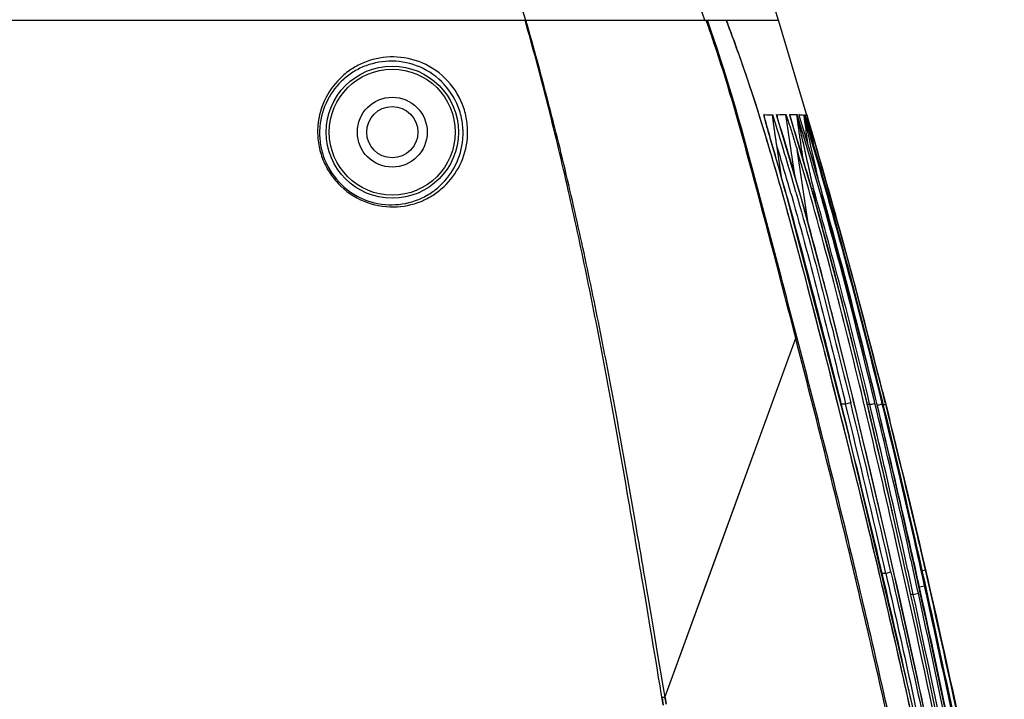
# Model space of a CAD drawing. Units: millimetres. Extents: x 73231 to 75110, y 5864 to 7144.
# Drawn here: x 74692 to 74756, y 6839 to 6883 of the extents above; entities that cross this region are included whole.
import ezdxf

# ---------------------------------------------------------------- set-up
doc = ezdxf.new("R2010")
doc.units = ezdxf.units.MM
doc.header["$LTSCALE"] = 16.335
doc.layers.get('0').update_dxf_attribs({"linetype": 'CONTINUOUS'})
doc.layers.add('02___PRT_ALL_AXES', color=7, linetype='CONTINUOUS')

msp = doc.modelspace()

# ---------------------------------------------------------------- linework, layer by layer
at = {"color": 7, "linetype": 'Continuous'}
for p, q in [((74737.871, 6882.718), (74741.214, 6882.718)), ((74743.612, 6874.733), (74741.227, 6882.718)), ((74740.284, 6876.648), (74740.305, 6876.513)), ((74740.284, 6876.648), (74740.473, 6876.645)), ((74740.473, 6876.645), (74740.66, 6876.638)), ((74740.66, 6876.638), (74740.848, 6876.634)), ((74741.246, 6876.141), (74741.085, 6876.654)), ((74741.242, 6876.14), (74741.085, 6876.654)), ((74741.101, 6876.642), (74741.306, 6876.653)), ((74741.306, 6876.653), (74741.5, 6876.66)), ((74741.5, 6876.66), (74741.687, 6876.66)), ((74742.295, 6872.604), (74741.687, 6876.66)), ((74742.295, 6872.604), (74741.687, 6876.66)), ((74741.943, 6876.657), (74742.268, 6876.653)), ((74742.027, 6876.361), (74741.944, 6876.628)), ((74742.025, 6876.36), (74741.944, 6876.628)), ((74741.944, 6876.628), (74741.952, 6876.607)), ((74742.268, 6876.653), (74742.411, 6876.648)), ((74742.577, 6876.538), (74742.542, 6876.655)), ((74742.576, 6876.538), (74742.542, 6876.655)), ((74742.552, 6876.639), (74742.771, 6876.625)), ((74742.771, 6876.625), (74742.862, 6876.623)), ((74742.934, 6876.595), (74742.925, 6876.625)), ((74742.934, 6876.595), (74742.925, 6876.625)), ((74742.928, 6876.625), (74743.029, 6876.636)), ((74743.029, 6876.636), (74743.051, 6876.643)), ((74743.061, 6876.617), (74743.053, 6876.646)), ((74743.061, 6876.617), (74743.053, 6876.646)), ((74740.295, 6876.559), (74740.29, 6876.582)), ((74740.29, 6876.582), (74740.29, 6876.582)), ((74740.302, 6876.525), (74740.295, 6876.559)), ((74740.412, 6876.099), (74740.383, 6876.206)), ((74740.443, 6875.987), (74740.412, 6876.099)), ((74740.475, 6875.871), (74740.443, 6875.987)), ((74741.112, 6876.576), (74741.112, 6876.576)), ((74742.703, 6871.233), (74741.112, 6876.576)), ((74741.952, 6876.607), (74741.951, 6876.608)), ((74743.54, 6871.237), (74741.952, 6876.607)), ((74742.555, 6876.612), (74742.559, 6876.6)), ((74742.559, 6876.601), (74742.558, 6876.604)), ((74742.933, 6876.6), (74742.931, 6876.61)), ((74742.935, 6876.595), (74742.933, 6876.6)), ((74742.933, 6876.598), (74742.935, 6876.594)), ((74743.06, 6876.583), (74743.055, 6876.614)), ((74743.193, 6875.708), (74743.133, 6876.102)), ((74740.526, 6875.691), (74740.475, 6875.871)), ((74740.579, 6875.504), (74740.526, 6875.691)), ((74740.634, 6875.311), (74740.579, 6875.504)), ((74740.71, 6875.044), (74740.634, 6875.311)), ((74741.253, 6873.152), (74740.71, 6875.044)), ((74745.936, 6866.426), (74743.612, 6874.733)), ((74741.438, 6872.499), (74741.107, 6874.675)), ((74741.438, 6872.499), (74741.107, 6874.675)), ((74743.125, 6869.655), (74742.412, 6874.413)), ((74743.125, 6869.655), (74742.412, 6874.413)), ((74741.459, 6872.428), (74741.253, 6873.152)), ((74741.652, 6871.745), (74741.459, 6872.428)), ((74741.727, 6871.48), (74741.652, 6871.745)), ((74742.02, 6871.567), (74742.069, 6871.4)), ((74742.022, 6871.567), (74742.069, 6871.4)), ((74743.475, 6871.884), (74743.354, 6871.865)), ((74743.616, 6870.955), (74743.475, 6871.884)), ((74743.616, 6870.955), (74743.475, 6871.884)), ((74741.727, 6871.48), (74741.724, 6871.479)), ((74741.724, 6871.479), (74741.771, 6871.311)), ((74741.724, 6871.479), (74741.771, 6871.311)), ((74743.6, 6871.017), (74743.506, 6871.352)), ((74743.599, 6871.016), (74743.506, 6871.352)), ((74747.925, 6858.834), (74745.936, 6866.426)), ((74744.579, 6864.175), (74744.37, 6864.993)), ((74744.578, 6864.175), (74744.37, 6864.992)), ((74745.361, 6864.42), (74745.235, 6864.914)), ((74745.362, 6864.42), (74745.236, 6864.914)), ((74746.082, 6858.105), (74745.955, 6858.628)), ((74746.082, 6858.105), (74745.955, 6858.628)), ((74746.918, 6858.089), (74746.86, 6858.333)), ((74746.918, 6858.089), (74746.86, 6858.333)), ((74747.551, 6858.051), (74747.505, 6858.235)), ((74747.552, 6858.051), (74747.506, 6858.236)), ((74747.555, 6858.052), (74747.511, 6858.233)), ((74747.555, 6858.052), (74747.511, 6858.233)), ((74748.122, 6858.057), (74747.925, 6858.834)), ((74747.925, 6858.834), (74748.122, 6858.057)), ((74747.925, 6858.834), (74748.237, 6857.602)), ((74748.119, 6858.056), (74747.925, 6858.834)), ((74745.545, 6858.018), (74745.235, 6858.018)), ((74746.082, 6858.105), (74746.084, 6858.105)), ((74746.918, 6858.089), (74746.92, 6858.089)), ((74747.103, 6857.986), (74746.92, 6857.986)), ((74747.103, 6857.986), (74747.069, 6858.125)), ((74747.103, 6857.986), (74747.069, 6858.125)), ((74747.43, 6858.065), (74747.396, 6858.205)), ((74747.43, 6858.065), (74747.396, 6858.204)), ((74747.905, 6858.027), (74747.878, 6858.133)), ((74747.905, 6858.027), (74747.879, 6858.133)), ((74747.966, 6858.018), (74747.933, 6858.147)), ((74747.966, 6858.018), (74747.934, 6858.147)), ((74748.123, 6858.011), (74748.078, 6858.186)), ((74748.123, 6858.011), (74748.079, 6858.186)), ((74748.122, 6858.057), (74748.237, 6857.602)), ((74748.237, 6857.602), (74748.397, 6856.962)), ((74748.237, 6857.602), (74748.393, 6856.961)), ((74745.625, 6856.521), (74745.777, 6855.909)), ((74745.626, 6856.521), (74745.778, 6855.909)), ((74749.02, 6849.001), (74748.779, 6850.068)), ((74749.175, 6849.036), (74748.934, 6850.103)), ((74749.175, 6849.036), (74748.935, 6850.104)), ((74749.503, 6849.109), (74749.263, 6850.178)), ((74749.503, 6849.109), (74749.263, 6850.177)), ((74749.633, 6849.09), (74749.382, 6850.204)), ((74749.622, 6849.137), (74749.382, 6850.204)), ((74748.736, 6849.398), (74748.662, 6849.725)), ((74748.736, 6849.397), (74748.662, 6849.725)), ((74750.246, 6849.232), (74750.188, 6849.478)), ((74750.246, 6849.232), (74750.188, 6849.478)), ((74750.261, 6849.24), (74750.222, 6849.402)), ((74750.269, 6849.242), (74750.231, 6849.404)), ((74748.212, 6849.097), (74748.172, 6849.271)), ((74748.212, 6849.096), (74748.172, 6849.271)), ((74748.173, 6849.271), (74748.175, 6849.272)), ((74749.721, 6848.833), (74749.65, 6849.145)), ((74749.721, 6848.833), (74749.651, 6849.145)), ((74750.05, 6848.907), (74749.99, 6849.171)), ((74750.05, 6848.907), (74749.99, 6849.171)), ((74748.133, 6847.115), (74747.844, 6847.115)), ((74748.46, 6847.189), (74748.133, 6847.115)), ((74750.479, 6847.298), (74750.682, 6847.344)), ((74750.303, 6846.238), (74750.259, 6846.238)), ((74750.301, 6846.245), (74750.63, 6846.318)), ((74749.9, 6845.763), (74749.738, 6845.763)), ((74749.898, 6845.769), (74750.227, 6845.84)), ((74750.421, 6839.208), (74750.288, 6839.825)), ((74750.421, 6839.208), (74750.288, 6839.825))]:
    msp.add_line(p, q, dxfattribs=at)
for points in [[(74740.383, 6876.206), (74740.356, 6876.307), (74740.344, 6876.355), (74740.332, 6876.402), (74740.321, 6876.446), (74740.311, 6876.488), (74740.302, 6876.525)], [(74753.66, 6819.897), (74749.823, 6838.697), (74745.705, 6856.211), (74741.727, 6871.48)], [(74746.084, 6858.105), (74744.44, 6864.733), (74742.703, 6871.233)], [(74746.92, 6858.089), (74745.285, 6864.729), (74743.54, 6871.237)], [(74748.175, 6849.272), (74747.604, 6851.727), (74746.831, 6855.001), (74746.084, 6858.105)], [(74748.782, 6850.069), (74748.448, 6851.534), (74747.673, 6854.892), (74746.92, 6858.089)], [(74753.957, 6821.671), (74752.341, 6830.008), (74750.351, 6839.541), (74748.173, 6849.271)]]:
    msp.add_lwpolyline(points, dxfattribs=at)
msp.add_circle((74716.346, 6875.518), 1.65, dxfattribs=at)
for centre, radius, start, end in [((74650.428, 6849.368), 93.587, 19.77396, 20.87667), ((74644.763, 6847.315), 99.613, 19.57288, 19.78282), ((74635.536, 6844.074), 109.393, 18.16383, 19.55329), ((74612.774, 6836.615), 133.345, 16.9404, 18.16018), ((74578.931, 6825.247), 169.877, 15.85492, 17.60763), ((74378.903, 6768.02), 379.821, 13.72431, 16.61453), ((74741.411, 6876.318), 1.548, 10.63444, 11.44133), ((74286.859, 6742.451), 475.519, 14.08655, 16.39156), ((74260.035, 6734.951), 503.372, 14.24715, 16.34578), ((74756.731, 6880.631), 16.939, 194.70784, 195.0496), ((74769.894, 6884.175), 30.571, 195.05856, 195.48961), ((74570.45, 6822.857), 178.915, 15.78976, 17.32666), ((74532.669, 6811.802), 219.085, 15.772, 17.13782), ((74362.708, 6763.653), 396.646, 13.78226, 16.54344), ((74580.989, 6826.898), 166.583, 16.26452, 16.95208), ((74569.486, 6822.48), 179.383, 15.88124, 16.91618), ((74541.101, 6814.461), 209.441, 15.64066, 15.8152), ((74476.418, 6796.657), 276.529, 14.30712, 15.57971), ((74482.155, 6797.684), 271.535, 14.33505, 15.66818), ((74367.097, 6764.975), 391.675, 13.7748, 15.78142), ((74196.814, 6725.345), 565.084, 13.64258, 14.22214), ((74331.96, 6759.46), 426.518, 13.40384, 14.24596), ((74036.411, 6688.41), 730.29, 12.761369, 13.448038), ((74003.81, 6676.222), 763.689, 12.930752, 13.771535), ((74003.919, 6676.237), 763.914, 12.931431, 13.772418), ((73939.133, 6662.516), 830.314, 12.998226, 13.624633), ((74058.431, 6694.123), 707.742, 12.729107, 13.395651), ((74728.571, 6935.114), 79.323, 283.51052, 283.71568), ((74185.91, 6723.364), 577.113, 12.686089, 13.489497), ((74185.462, 6723.281), 577.906, 12.684351, 13.487226), ((74195.132, 6725.301), 568.15, 12.69982, 13.51237), ((74239.988, 6733.746), 522.901, 12.75253, 13.74936), ((74233.997, 6731.874), 529.222, 12.82551, 13.78957), ((74739.165, 6892.787), 35.912, 284.20856, 284.37213), ((74219.758, 6724.698), 544.935, 13.22915, 14.1656), ((74231.69, 6728.507), 532.424, 13.13282, 14.07755), ((74233.527, 6732.225), 529.201, 12.76409, 13.65588), ((74067.345, 6687.437), 699.038, 12.523407, 13.945929), ((74063.805, 6693.867), 702.368, 10.491469, 12.793518), ((74039.788, 6685.645), 727.036, 12.243438, 12.99222), ((74059.021, 6693.427), 707.32, 10.529966, 12.706), ((74059.674, 6694.675), 706.568, 12.347128, 12.618962), ((74060.702, 6694.924), 705.847, 12.345629, 12.617367), ((74068.904, 6696.362), 697.651, 10.472856, 12.645471), ((74144.772, 6711.925), 620.248, 12.506331, 12.751927), ((74145.82, 6712.188), 619.505, 12.504172, 12.749565), ((74194.521, 6719.756), 570.609, 12.92055, 13.11509), ((74159.604, 6710.71), 606.693, 10.692391, 13.199274), ((74146.719, 6708.933), 619.62, 10.632578, 12.907643), ((74098.759, 6701.693), 667.385, 10.488646, 12.508478), ((74098.416, 6701.626), 668.071, 10.488995, 12.508328), ((74064.195, 6695.383), 702, 10.450205, 12.369527), ((74064.106, 6695.363), 702.428, 10.450579, 12.370051), ((74113.912, 6701.712), 651.191, 11.384503, 12.189496)]:
    msp.add_arc(centre, radius, start, end, dxfattribs=at)
for points, knots in [([(74740.287, 6876.648), (74740.283, 6876.654), (74740.268, 6876.678), (74740.285, 6876.573), (74740.304, 6876.501), (74740.332, 6876.385), (74740.347, 6876.33)], [0, 0, 0, 0, 0.061486, 0.133772, 0.5376, 1, 1, 1, 1]), ([(74740.288, 6876.621), (74740.287, 6876.62), (74740.287, 6876.615), (74740.287, 6876.603), (74740.289, 6876.591), (74740.29, 6876.582)], [0, 0, 0, 0, 0.117412, 0.349678, 1, 1, 1, 1]), ([(74741.107, 6874.675), (74741.094, 6874.759), (74741.069, 6874.927), (74741.031, 6875.18), (74740.994, 6875.432), (74740.958, 6875.684), (74740.929, 6875.894), (74740.907, 6876.062), (74740.89, 6876.187), (74740.877, 6876.29), (74740.867, 6876.372), (74740.86, 6876.433), (74740.854, 6876.493), (74740.849, 6876.542), (74740.847, 6876.578), (74740.845, 6876.604), (74740.846, 6876.618), (74740.845, 6876.634), (74740.848, 6876.634)], [0, 0, 0, 0, 0.129152, 0.258268, 0.387296, 0.51615, 0.644664, 0.70869, 0.77245, 0.835754, 0.867118, 0.898156, 0.928659, 0.958095, 0.972035, 0.984887, 0.995231, 1, 1, 1, 1]), ([(74741.085, 6876.654), (74741.084, 6876.657), (74741.083, 6876.665), (74741.091, 6876.659), (74741.094, 6876.652), (74741.098, 6876.646), (74741.1, 6876.642)], [0, 0, 0, 0, 0.246659, 0.371535, 0.63248, 1, 1, 1, 1]), ([(74741.101, 6876.642), (74741.104, 6876.631), (74741.117, 6876.58), (74741.13, 6876.528), (74741.139, 6876.488)], [0, 0, 0, 0, 0.223225, 1, 1, 1, 1]), ([(74741.687, 6876.66), (74741.689, 6876.66), (74741.691, 6876.655), (74741.697, 6876.645), (74741.706, 6876.624), (74741.717, 6876.597), (74741.732, 6876.555), (74741.752, 6876.5), (74741.776, 6876.432), (74741.799, 6876.363), (74741.831, 6876.27), (74741.87, 6876.151), (74741.917, 6876.009), (74741.979, 6875.817), (74742.055, 6875.576), (74742.146, 6875.286), (74742.235, 6874.996), (74742.324, 6874.705), (74742.383, 6874.51), (74742.412, 6874.413)], [0, 0, 0, 0, 0.001746, 0.005454, 0.016277, 0.029361, 0.043411, 0.072961, 0.103486, 0.134513, 0.165845, 0.229057, 0.292705, 0.356611, 0.484871, 0.613467, 0.742238, 0.871099, 1, 1, 1, 1]), ([(74741.941, 6876.647), (74741.941, 6876.65), (74741.94, 6876.653), (74741.942, 6876.657), (74741.943, 6876.657)], [0, 0, 0, 0, 0.723296, 1, 1, 1, 1]), ([(74741.944, 6876.628), (74741.943, 6876.633), (74741.942, 6876.64), (74741.941, 6876.646), (74741.941, 6876.647)], [0, 0, 0, 0, 0.800136, 1, 1, 1, 1]), ([(74741.943, 6876.657), (74741.945, 6876.65), (74741.953, 6876.619), (74741.96, 6876.587), (74741.965, 6876.562)], [0, 0, 0, 0, 0.223351, 1, 1, 1, 1]), ([(74742.411, 6876.648), (74742.41, 6876.654), (74742.405, 6876.678), (74742.415, 6876.654), (74742.417, 6876.648)], [0, 0, 0, 0, 0.467679, 1, 1, 1, 1]), ([(74742.819, 6873.674), (74742.782, 6873.928), (74742.708, 6874.435), (74742.617, 6875.069), (74742.546, 6875.573), (74742.495, 6875.947), (74742.449, 6876.305), (74742.418, 6876.538), (74742.411, 6876.648)], [0, 0, 0, 0, 0.25653, 0.512244, 0.639439, 0.765661, 0.88948, 1, 1, 1, 1]), ([(74747.396, 6858.205), (74746.651, 6861.3), (74745.098, 6867.478), (74743.349, 6873.603), (74742.417, 6876.648)], [0, 0, 0, 0, 0.500006, 1, 1, 1, 1]), ([(74743.475, 6871.884), (74743.387, 6872.281), (74743.254, 6872.878), (74743.077, 6873.673), (74742.943, 6874.27), (74742.81, 6874.866), (74742.698, 6875.362), (74742.61, 6875.758), (74742.555, 6876.006), (74742.511, 6876.203), (74742.479, 6876.35), (74742.453, 6876.471), (74742.435, 6876.561), (74742.427, 6876.602), (74742.426, 6876.62)], [0, 0, 0, 0, 0.252015, 0.378007, 0.503974, 0.629887, 0.755684, 0.818491, 0.881161, 0.912392, 0.94347, 0.974165, 0.989019, 1, 1, 1, 1]), ([(74742.542, 6876.655), (74742.541, 6876.657), (74742.538, 6876.666), (74742.545, 6876.66), (74742.546, 6876.651), (74742.55, 6876.644), (74742.552, 6876.639)], [0, 0, 0, 0, 0.250502, 0.323569, 0.595446, 1, 1, 1, 1]), ([(74742.862, 6876.623), (74742.861, 6876.627), (74742.86, 6876.634), (74742.857, 6876.64), (74742.858, 6876.646), (74742.858, 6876.644), (74742.859, 6876.643)], [0, 0, 0, 0, 0.439214, 0.857718, 0.901441, 1, 1, 1, 1]), ([(74742.859, 6876.643), (74742.859, 6876.642), (74742.862, 6876.635), (74742.864, 6876.629), (74742.866, 6876.623)], [0, 0, 0, 0, 0.17549, 1, 1, 1, 1]), ([(74742.932, 6876.098), (74742.919, 6876.191), (74742.895, 6876.366), (74742.87, 6876.541), (74742.862, 6876.623)], [0, 0, 0, 0, 0.532213, 1, 1, 1, 1]), ([(74742.925, 6876.625), (74742.925, 6876.628), (74742.924, 6876.635), (74742.92, 6876.641), (74742.921, 6876.646), (74742.922, 6876.644), (74742.922, 6876.643)], [0, 0, 0, 0, 0.459136, 0.872887, 0.900818, 1, 1, 1, 1]), ([(74742.922, 6876.643), (74742.922, 6876.642), (74742.925, 6876.636), (74742.927, 6876.63), (74742.928, 6876.625)], [0, 0, 0, 0, 0.176421, 1, 1, 1, 1]), ([(74743.168, 6876.132), (74743.149, 6876.217), (74743.12, 6876.343), (74743.085, 6876.505), (74743.065, 6876.582), (74743.059, 6876.617)], [0, 0, 0, 0, 0.524397, 0.782315, 1, 1, 1, 1]), ([(74740.433, 6876.011), (74740.537, 6875.636), (74740.753, 6874.884), (74741.186, 6873.375), (74741.51, 6872.238), (74741.724, 6871.479)], [0, 0, 0, 0, 0.24762, 0.497901, 1, 1, 1, 1]), ([(74741.098, 6876.612), (74741.099, 6876.61), (74741.105, 6876.599), (74741.109, 6876.587), (74741.112, 6876.576)], [0, 0, 0, 0, 0.166126, 1, 1, 1, 1]), ([(74747.511, 6858.233), (74746.771, 6861.305), (74745.225, 6867.434), (74743.494, 6873.514), (74742.577, 6876.538)], [0, 0, 0, 0, 0.500004, 1, 1, 1, 1]), ([(74742.985, 6876.079), (74742.965, 6876.17), (74742.936, 6876.304), (74742.901, 6876.461), (74742.884, 6876.543), (74742.875, 6876.58), (74742.874, 6876.596)], [0, 0, 0, 0, 0.524791, 0.783072, 0.907731, 1, 1, 1, 1]), ([(74743.148, 6874.612), (74743.129, 6874.737), (74743.056, 6875.232), (74742.984, 6875.727), (74742.932, 6876.098)], [0, 0, 0, 0, 0.251907, 1, 1, 1, 1]), ([(74743.856, 6872.182), (74743.784, 6872.507), (74743.495, 6873.807), (74743.202, 6875.105), (74742.985, 6876.079)], [0, 0, 0, 0, 0.250302, 1, 1, 1, 1]), ([(74743.133, 6876.102), (74743.126, 6876.143), (74743.102, 6876.304), (74743.077, 6876.464), (74743.06, 6876.583)], [0, 0, 0, 0, 0.26048, 1, 1, 1, 1]), ([(74743.506, 6874.637), (74743.421, 6875.011), (74743.309, 6875.51), (74743.196, 6876.008), (74743.168, 6876.132)], [0, 0, 0, 0, 0.750718, 1, 1, 1, 1]), ([(74753.557, 6819.593), (74752.704, 6824.134), (74750.896, 6833.196), (74748.361, 6844.466), (74746.191, 6853.447), (74744.503, 6860.169), (74742.766, 6866.877), (74741.552, 6871.336), (74740.905, 6873.553)], [0, 0, 0, 0, 0.249999, 0.499997, 0.624998, 0.749999, 0.875, 1, 1, 1, 1]), ([(74742.344, 6871.657), (74742.984, 6869.412), (74744.185, 6864.898), (74745.315, 6860.367), (74745.87, 6858.099)], [0, 0, 0, 0, 0.499995, 1, 1, 1, 1]), ([(74741.771, 6871.311), (74742.46, 6868.858), (74743.762, 6863.932), (74745.012, 6858.993), (74745.626, 6856.521)], [0, 0, 0, 0, 0.499997, 1, 1, 1, 1]), ([(74742.069, 6871.4), (74742.699, 6869.183), (74743.883, 6864.729), (74744.997, 6860.257), (74745.545, 6858.018)], [0, 0, 0, 0, 0.499995, 1, 1, 1, 1]), ([(74745.87, 6858.099), (74745.859, 6858.096), (74745.75, 6858.069), (74745.642, 6858.042), (74745.545, 6858.018)], [0, 0, 0, 0, 0.108244, 1, 1, 1, 1]), ([(74747.379, 6858.053), (74747.385, 6858.054), (74747.402, 6858.058), (74747.419, 6858.062), (74747.43, 6858.065)], [0, 0, 0, 0, 0.386989, 1, 1, 1, 1]), ([(74747.578, 6857.945), (74747.605, 6857.952), (74747.698, 6857.975), (74747.791, 6857.998), (74747.857, 6858.014)], [0, 0, 0, 0, 0.296734, 1, 1, 1, 1]), ([(74747.857, 6858.014), (74747.863, 6858.016), (74747.879, 6858.02), (74747.895, 6858.024), (74747.905, 6858.027)], [0, 0, 0, 0, 0.401505, 1, 1, 1, 1]), ([(74748.079, 6857.999), (74748.09, 6858.002), (74748.104, 6858.007), (74748.12, 6858.009), (74748.123, 6858.011)], [0, 0, 0, 0, 0.73388, 1, 1, 1, 1]), ([(74755.401, 6823.261), (74754.591, 6827.627), (74752.883, 6836.343), (74751.003, 6845.023), (74750.015, 6849.352)], [0, 0, 0, 0, 0.5, 1, 1, 1, 1]), ([(74748.133, 6847.115), (74749.147, 6842.696), (74751.095, 6833.841), (74752.849, 6824.944), (74753.677, 6820.487)], [0, 0, 0, 0, 0.500001, 1, 1, 1, 1]), ([(74748.46, 6847.189), (74749.475, 6842.769), (74751.424, 6833.909), (74753.179, 6825.008), (74754.008, 6820.549)], [0, 0, 0, 0, 0.500001, 1, 1, 1, 1])]:
    msp.add_open_spline(points, degree=3, knots=knots, dxfattribs=at)
for points in [[(74746.678, 6858.249), (74745.38, 6863.669), (74744.011, 6869.075), (74742.412, 6874.413)], [(74747.069, 6858.125), (74745.96, 6862.734), (74744.779, 6867.326), (74743.475, 6871.884)]]:
    msp.add_open_spline(points, degree=3, dxfattribs=at)
at = {"layer": '02___PRT_ALL_AXES', "color": 7, "linetype": 'Continuous'}
for p, q in [((74741.227, 6882.718), (74736.994, 6895.876)), ((74599.763, 6882.718), (74741.214, 6882.718)), ((74736.578, 6882.68), (74736.565, 6882.718)), ((74736.58, 6882.68), (74736.567, 6882.718)), ((74736.69, 6882.718), (74736.676, 6882.758)), ((74736.69, 6882.718), (74736.676, 6882.758)), ((74733.908, 6839.129), (74742.326, 6862.257))]:
    msp.add_line(p, q, dxfattribs=at)
msp.add_lwpolyline([(74733.908, 6839.129), (74737.072, 6847.819), (74739.908, 6855.612), (74742.326, 6862.257)], dxfattribs=at)
for radius in [4.255, 4.055, 2.25]:
    msp.add_circle((74716.346, 6875.518), radius, dxfattribs=at)
for centre, radius, start, end in [((74659.641, 6855.348), 81.648, 19.28729, 19.55719), ((74650.202, 6849.269), 93.821, 19.56038, 20.88663)]:
    msp.add_arc(centre, radius, start, end, dxfattribs=at)
for points, knots in [([(74720.451, 6896.044), (74720.875, 6894.956), (74722.521, 6890.568), (74723.952, 6886.1), (74724.926, 6882.718)], [0, 0, 0, 0, 0.249185, 1, 1, 1, 1]), ([(74736.479, 6882.718), (74735.633, 6885.1), (74734.202, 6888.608), (74731.827, 6893.03), (74730.485, 6895.129), (74729.771, 6896.141)], [0, 0, 0, 0, 0.503846, 0.75309, 1, 1, 1, 1]), ([(74733.717, 6839.122), (74734.086, 6836.905), (74732.516, 6846.324), (74731.858, 6850.158), (74730.876, 6855.828), (74729.889, 6861.212), (74728.795, 6866.728), (74727.629, 6872.109), (74726.344, 6877.452), (74725.398, 6880.972), (74724.899, 6882.718)], [0, 0, 0, 0, 0.151528, 0.250995, 0.377754, 0.505809, 0.629744, 0.75428, 0.877606, 1, 1, 1, 1]), ([(74733.913, 6839.141), (74734.268, 6837.012), (74732.995, 6844.669), (74732.489, 6847.597), (74731.867, 6851.206), (74731.086, 6855.679), (74730.033, 6861.286), (74728.935, 6866.716), (74727.734, 6872.12), (74726.423, 6877.454), (74725.458, 6880.973), (74724.951, 6882.718)], [0, 0, 0, 0, 0.145469, 0.191782, 0.247536, 0.380233, 0.50463, 0.629862, 0.754097, 0.877555, 1, 1, 1, 1]), ([(74742.421, 6862.256), (74741.973, 6863.979), (74741.069, 6867.421), (74739.267, 6874.274), (74737.831, 6879.392), (74736.646, 6882.718)], [0, 0, 0, 0, 0.251245, 0.501879, 1, 1, 1, 1]), ([(74742.332, 6862.258), (74741.402, 6865.852), (74740.047, 6871.069), (74738.202, 6877.766), (74737.22, 6880.848), (74736.706, 6882.317)], [0, 0, 0, 0, 0.534543, 0.77595, 1, 1, 1, 1]), ([(74738.608, 6880.681), (74739.487, 6878.21), (74741.049, 6873.199), (74743.09, 6865.601), (74745.049, 6857.981), (74747.572, 6847.798), (74750.512, 6835.018), (74752.582, 6824.732), (74753.551, 6819.578)], [0, 0, 0, 0, 0.124991, 0.249992, 0.374995, 0.499998, 0.749999, 1, 1, 1, 1]), ([(74716.431, 6880.364), (74715.83, 6880.371), (74714.921, 6880.211), (74713.848, 6879.686), (74712.891, 6878.978), (74711.945, 6877.754), (74711.514, 6876.232), (74711.539, 6874.945), (74711.762, 6873.96), (74712.197, 6873.025), (74713.027, 6871.929), (74714.444, 6870.952), (74715.783, 6870.699), (74716.426, 6870.707)], [0, 0, 0, 0, 0.118321, 0.176486, 0.234533, 0.351723, 0.473922, 0.538022, 0.603986, 0.671436, 0.739602, 0.873285, 1, 1, 1, 1]), ([(74716.346, 6880.091), (74715.773, 6880.099), (74714.906, 6879.948), (74713.882, 6879.449), (74712.968, 6878.778), (74712.063, 6877.614), (74711.645, 6876.163), (74711.662, 6874.93), (74711.943, 6873.66), (74712.808, 6872.209), (74714.442, 6871.082), (74715.729, 6870.838), (74716.346, 6870.846)], [0, 0, 0, 0, 0.117952, 0.175853, 0.233626, 0.350345, 0.472362, 0.536561, 0.602782, 0.73851, 0.873033, 1, 1, 1, 1]), ([(74716.346, 6870.846), (74716.92, 6870.853), (74717.783, 6871.028), (74718.789, 6871.552), (74719.67, 6872.234), (74720.529, 6873.384), (74720.923, 6874.798), (74720.906, 6875.999), (74720.635, 6877.25), (74719.793, 6878.687), (74718.202, 6879.816), (74716.947, 6880.083), (74716.346, 6880.091)], [0, 0, 0, 0, 0.120385, 0.178848, 0.236699, 0.35241, 0.472816, 0.536488, 0.602649, 0.739318, 0.873978, 1, 1, 1, 1]), ([(74716.426, 6870.707), (74717.028, 6870.715), (74717.933, 6870.899), (74718.988, 6871.449), (74719.912, 6872.166), (74720.812, 6873.376), (74721.22, 6874.861), (74721.195, 6876.118), (74720.906, 6877.419), (74720.025, 6878.909), (74718.366, 6880.079), (74717.059, 6880.356), (74716.431, 6880.364)], [0, 0, 0, 0, 0.120674, 0.179401, 0.237553, 0.353866, 0.474671, 0.538356, 0.604339, 0.740155, 0.87406, 1, 1, 1, 1]), ([(74742.421, 6862.256), (74742.416, 6862.257), (74742.384, 6862.262), (74742.352, 6862.26), (74742.326, 6862.257)], [0, 0, 0, 0, 0.177053, 1, 1, 1, 1]), ([(74748.639, 6836.03), (74747.677, 6840.426), (74745.653, 6849.188), (74743.447, 6857.907), (74742.326, 6862.257)], [0, 0, 0, 0, 0.500413, 1, 1, 1, 1]), ([(74748.757, 6836.027), (74747.799, 6840.424), (74745.774, 6849.189), (74743.554, 6857.906), (74742.421, 6862.256)], [0, 0, 0, 0, 0.500332, 1, 1, 1, 1]), ([(74733.915, 6839.137), (74733.9, 6839.136), (74733.833, 6839.13), (74733.767, 6839.127), (74733.716, 6839.123)], [0, 0, 0, 0, 0.235343, 1, 1, 1, 1])]:
    msp.add_open_spline(points, degree=3, knots=knots, dxfattribs=at)
for points in [[(74733.783, 6838.786), (74733.76, 6838.898), (74733.738, 6839.01), (74733.717, 6839.122)], [(74733.974, 6838.789), (74733.951, 6838.903), (74733.93, 6839.016), (74733.908, 6839.129)]]:
    msp.add_open_spline(points, degree=3, dxfattribs=at)

doc.saveas('drawing.dxf')
